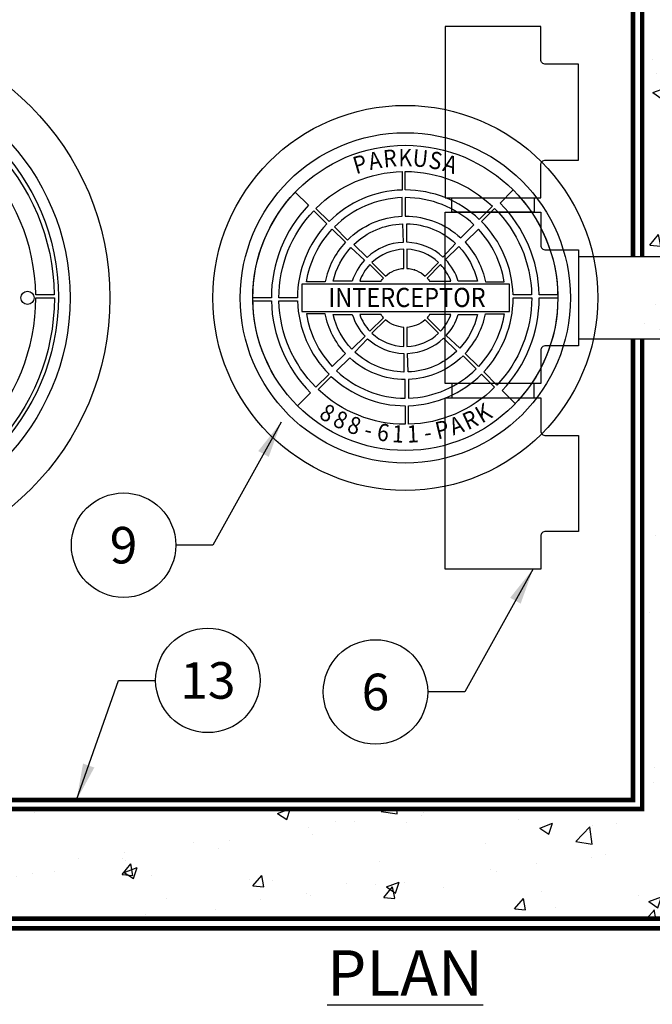
# Model space of a CAD drawing. Extents: x 0 to 406, y 0 to 314.
# Drawn here: x 78 to 113, y 222 to 276 of the extents above; entities that cross this region are included whole.
import ezdxf
from ezdxf.enums import TextEntityAlignment as Align

# ---------------------------------------------------------------- set-up
doc = ezdxf.new("R2010")
doc.units = 0
doc.header["$LTSCALE"] = 20
doc.header["$MEASUREMENT"] = 0
doc.linetypes.add('HIDDEN', pattern=[0.375, 0.25, -0.125])
for name, color, linetype in [('CON', 6, 'CONTINUOUS'), ('DIM', 1, 'CONTINUOUS'), ('DIMENSION', 1, 'CONTINUOUS'), ('HATCH', 5, 'CONTINUOUS'), ('PVF', 3, 'CONTINUOUS')]:
    doc.layers.add(name, color=color, linetype=linetype)
doc.styles.add('SIMPLEX', font='SIMPLEX.SHX', dxfattribs={"width": 0.9})
doc.dimstyles.get("Standard").update_dxf_attribs({"dimtxt": 2, "dimasz": 2, "dimexe": 0.125, "dimexo": 0.5, "dimgap": 0.75, "dimtad": 0, "dimtih": 1, "dimtoh": 1, "dimdec": 1, "dimlfac": 0.083333, "dimzin": 0, "dimdsep": 46, "dimlunit": 5, "dimtxsty": 'SIMPLEX', "dimcen": 1, "dimadec": 0, "dimazin": 0, "dimtfac": 1, "dimtdec": 1, "dimtofl": 0, "dimtmove": 0, "dimatfit": 3, "dimfxl": 1, "dimtolj": 1, "dimtzin": 0, "dimarcsym": 0})

# ---------------------------------------------------------------- blocks, each defined once
blk = doc.blocks.new('A$C434E279C')
at = {"layer": 'HATCH', "linetype": 'Continuous'}
for points in [[(-0.81, 55.98), (-0.81, 51.15, 0.194809), (-36.18, 36.18), (-39.59, 39.59, -0.195162)], [(39.01, 40.16), (35.6, 36.74, 0.194809), (0, 51.16), (0, 55.99, -0.195162)], [(-40.16, 39.01), (-36.74, 35.6, 0.194809), (-51.16, 0), (-55.99, 0, -0.195162)], [(-0.81, 39.71), (-0.81, 34.88, 0.192897), (-24.67, 24.67), (-28.09, 28.09, -0.193628)], [(27.51, 28.65), (24.09, 25.24, 0.192897), (0, 34.89), (0, 39.72, -0.193628)], [(55.98, 0.81), (51.15, 0.81, 0.194809), (36.18, 36.18), (39.59, 39.59, -0.195162)], [(-0.81, 32.9), (-0.81, 28.07, 0.191441), (-19.86, 19.86), (-23.27, 23.27, -0.192536)], [(22.7, 23.84), (19.28, 20.42, 0.191441), (0, 28.08), (0, 32.91, -0.192536)], [(-28.65, 27.51), (-25.24, 24.09, 0.192897), (-34.89, 0), (-39.72, 0, -0.193628)], [(-18.46, 18.46), (-15.04, 15.04, -0.189053), (-0.81, 21.26), (-0.81, 26.09, 0.190875)], [(0, 26.11), (0, 21.28, -0.189053), (14.46, 15.61), (17.88, 19.02, 0.190875)], [(39.71, 0.81), (34.88, 0.81, 0.192897), (24.67, 24.67), (28.09, 28.09, -0.193628)], [(32.9, 0.81), (28.07, 0.81, 0.191441), (19.86, 19.86), (23.27, 23.27, -0.192536)], [(-23.84, 22.7), (-20.42, 19.28, 0.191441), (-28.08, 0), (-32.91, 0, -0.192536)], [(-0.74, 19.28), (-0.59, 14.46, 0.181758), (-9.97, 10.49), (-13.38, 13.9, -0.183952)], [(13.11, 14.16), (9.81, 10.64, 0.181758), (0.37, 14.46), (0.37, 19.29, -0.183952)], [(-25.77, 4.15, -0.149824), (-19.02, 17.88), (-15.61, 14.46, 0.138676), (-20.87, 4.15)], [(25.77, 4.15, 0.149824), (19.02, 17.88), (15.61, 14.46, -0.138676), (20.87, 4.15)], [(-18.8, 4.34, -0.130662), (-14.16, 13.11), (-10.64, 9.81, 0.110365), (-13.8, 4.34)], [(13.8, 4.34, 0.114204), (10.49, 9.97), (13.9, 13.38, -0.135612), (18.8, 4.34)], [(-5.16, 5.68, -0.174016), (-0.37, 7.67), (-0.37, 12.65, 0.183783), (-8.68, 9.2)], [(0.37, 7.67, -0.174016), (5.16, 5.68), (8.68, 9.2, 0.183783), (0.37, 12.65)], [(-11.88, 4.34), (-6.33, 4.34, -0.033933), (-5.68, 5.16), (-9.2, 8.68, 0.101762)], [(6.33, 4.34), (11.88, 4.34, 0.101762), (9.2, 8.68), (5.68, 5.16, -0.033933)], [(23.84, -22.7), (20.42, -19.28, 0.191441), (28.08, 0), (32.91, 0, -0.192536)], [(28.65, -27.51), (25.24, -24.09, 0.192897), (34.89, 0), (39.72, 0, -0.193628)], [(40.16, -39.01), (36.74, -35.6, 0.194809), (51.16, 0), (55.99, 0, -0.195162)], [(-55.98, -0.81), (-51.15, -0.81, 0.194809), (-36.18, -36.18), (-39.59, -39.59, -0.195162)], [(-39.71, -0.81), (-34.88, -0.81, 0.192897), (-24.67, -24.67), (-28.09, -28.09, -0.193628)], [(-32.9, -0.81), (-28.07, -0.81, 0.191441), (-19.86, -19.86), (-23.27, -23.27, -0.192536)], [(-25.77, -4.15, 0.149824), (-19.02, -17.88), (-15.61, -14.46, -0.138676), (-20.87, -4.15)], [(-13.8, -4.34, 0.114204), (-10.49, -9.97), (-13.9, -13.38, -0.135612), (-18.8, -4.34)], [(-6.33, -4.34), (-11.88, -4.34, 0.101762), (-9.2, -8.68), (-5.68, -5.16, -0.033933)], [(11.88, -4.34), (6.33, -4.34, -0.033933), (5.68, -5.16), (9.2, -8.68, 0.101762)], [(18.8, -4.34, -0.130662), (14.16, -13.11), (10.64, -9.81, 0.110365), (13.8, -4.34)], [(25.77, -4.15, -0.149824), (19.02, -17.88), (15.61, -14.46, 0.138676), (20.87, -4.15)], [(-0.37, -7.67, -0.174016), (-5.16, -5.68), (-8.68, -9.2, 0.183783), (-0.37, -12.65)], [(5.16, -5.68, -0.174016), (0.37, -7.67), (0.37, -12.65, 0.183783), (8.68, -9.2)], [(-13.11, -14.16), (-9.81, -10.64, 0.181758), (-0.37, -14.46), (-0.37, -19.29, -0.183952)], [(0.74, -19.28), (0.59, -14.46, 0.181758), (9.97, -10.49), (13.38, -13.9, -0.183952)], [(18.46, -18.46), (15.04, -15.04, -0.189053), (0.81, -21.26), (0.81, -26.09, 0.190875)], [(0, -26.11), (0, -21.28, -0.189053), (-14.46, -15.61), (-17.88, -19.02, 0.190875)], [(-22.7, -23.84), (-19.28, -20.42, 0.191441), (0, -28.08), (0, -32.91, -0.192536)], [(0.81, -32.9), (0.81, -28.07, 0.191441), (19.86, -19.86), (23.27, -23.27, -0.192536)], [(-27.51, -28.65), (-24.09, -25.24, 0.192897), (0, -34.89), (0, -39.72, -0.193628)], [(0.81, -39.71), (0.81, -34.88, 0.192897), (24.67, -24.67), (28.09, -28.09, -0.193628)], [(-39.01, -40.16), (-35.6, -36.74, 0.194809), (0, -51.16), (0, -55.99, -0.195162)], [(0.81, -55.98), (0.81, -51.15, 0.194809), (36.18, -36.18), (39.59, -39.59, -0.195162)]]:
    blk.add_lwpolyline(points, format="xyb", close=True, dxfattribs=at)
blk.add_lwpolyline([(-26.94, -3.55), (27.11, -3.55), (27.11, 3.55), (-26.94, 3.55)], close=True, dxfattribs=at)
for centre, radius in [((0, 0), 70.47), ((0, 0), 60.09), ((0, 0.22), 57.03), ((-49, 0), 1.72), ((49, 0), 1.72)]:
    blk.add_circle(centre, radius, dxfattribs=at)
blk.add_point((2.37, 7.3), dxfattribs=at)
at = {"layer": 'HATCH', "linetype": 'Continuous', "style": 'SIMPLEX', "width": 0.9}
for s, rotation, p in [('P', 16.4545, (-12.9, 43.57)), ('A', 10.9697, (-8.67, 44.61)), ('R', 5.4848, (-4.35, 45.23)), ('U', 354.5152, (4.34, 45.23)), ('S', 349.0303, (8.67, 44.61)), ('A', 343.5455, (12.9, 43.57)), ('K', 30.2844, (22.92, -39.24)), ('8', 329.8073, (-22.85, -39.28)), ('8', 335.3052, (-18.98, -41.29)), ('R', 24.7865, (19.05, -41.26)), ('8', 340.8424, (-14.94, -42.91)), ('P', 13.7514, (10.83, -44.13)), ('A', 19.2886, (15.01, -42.89)), ('6', 351.8121, (-6.48, -44.98)), ('1', 357.2969, (-2.14, -45.39)), ('1', 2.7817, (2.21, -45.39)), ('-', 346.3272, (-10.76, -44.15)), ('-', 8.2666, (6.55, -44.97))]:
    blk.add_text(s, height=5, rotation=rotation, dxfattribs=at).set_placement(p, align=Align.MIDDLE)
blk.add_text('K', height=5, dxfattribs=at).set_placement((0, 45.44), align=Align.MIDDLE)
blk.add_text('INTERCEPTOR', height=5, dxfattribs=at).set_placement((0.43, -2.38), align=Align.CENTER)

msp = doc.modelspace()

# ---------------------------------------------------------------- hatches: boundary and pattern name
at = {"layer": 'DIM', "linetype": 'Continuous'}
h = msp.add_hatch(dxfattribs=at)
h.set_pattern_fill('AR-CONC', color=9)
h.set_pattern_definition([(50, (-0.719, 0), (7.1726, -0.62752), [0.75, -8.25]), (355, (-0.719, 0), (-1.38751, 7.52192), [0.6, -6.6]), (100.4514, (-0.1216, -0.052), (5.78509, 6.8944), [0.6374, -7.01142]), (46.1842, (-0.719, 2), (10.67241, -1.6552), [1.125, -12.375]), (96.6356, (0.17, 1.862), (9.34662, 9.7412), [0.9561, -10.51714]), (351.184, (-0.719, 2), (9.34662, 9.7412), [0.9, -9.9]), (21, (0.281, 1.5), (5.96907, -4.02619), [0.75, -8.25]), (326, (0.281, 1.5), (2.43315, 7.2515), [0.6, -6.6]), (71.4514, (0.778, 1.1645), (8.40222, 3.22531), [0.6374, -7.01142]), (37.5, (-0.7193, 0), (0.121599, 3.328939), [0, -6.52, 0, -6.7, 0, -6.625]), (7.5, (-0.7193, 0), (2.630695, 3.944117), [0, -3.82, 0, -6.37, 0, -2.525]), (327.5, (-2.9493, 0), (5.338224, -0.225549), [0, -2.5, 0, -7.8, 0, -10.35]), (317.5, (-3.9493, 0), (5.83186, 1.00105), [0, -3.25, 0, -5.18, 0, -7.35])])
h.paths.add_polyline_path([(115.501, 288.991), (148.501, 288.991), (148.501, 232.991), (115.501, 232.991)], flags=16)
h.paths.add_polyline_path([(112.501, 232.991), (50.501, 232.991), (50.501, 288.991), (112.501, 288.991)], flags=16)
h.paths.add_polyline_path([(44.501, 294.991), (154.501, 294.991), (154.501, 226.991), (44.501, 226.991)])
h.paths.add_polyline_path([(154.501, 263.241), (148.501, 263.241), (148.501, 258.741), (154.501, 258.741)])
h.paths.add_polyline_path([(44.501, 263.241), (50.501, 263.241), (50.501, 258.741), (44.501, 258.741)])
h.paths.add_polyline_path([(44.501, 238.491), (50.501, 238.491), (50.501, 243.491), (44.501, 243.491)], flags=17)

# ---------------------------------------------------------------- linework, layer by layer
at = {"layer": 'CON', "linetype": 'HIDDEN', "ltscale": 0.25, "const_width": 0.25}
msp.add_lwpolyline([(155.032, 295.522), (43.971, 295.522), (43.971, 226.461), (155.032, 226.461)], close=True, dxfattribs=at)
at = {"layer": 'CON', "linetype": 'Continuous', "const_width": 0.25}
msp.add_lwpolyline([(154.501, 294.991), (44.501, 294.991), (44.501, 226.991), (154.501, 226.991)], close=True, dxfattribs=at)
at = {"layer": 'CON', "linetype": 'HIDDEN', "ltscale": 0.5, "const_width": 0.25}
msp.add_lwpolyline([(112.501, 258.741), (112.501, 232.991), (50.501, 232.991), (50.501, 288.991), (112.501, 288.991), (112.501, 263.241)], dxfattribs=at)
at = {"layer": 'CON', "linetype": 'HIDDEN', "ltscale": 0.25, "const_width": 0.25}
msp.add_lwpolyline([(112.001, 258.741), (112.001, 233.491), (51.001, 233.491), (51.001, 288.491), (112.001, 288.491), (112.001, 263.241)], dxfattribs=at)
at = {"layer": 'DIM', "linetype": 'Continuous'}
for centre in [(84.075, 247.447), (88.695, 240.039), (97.883, 239.41)]:
    msp.add_circle(centre, 2.86, dxfattribs=at)
at = {"layer": 'HATCH', "linetype": 'Continuous'}
for points in [[(99.347, 267.915), (99.347, 266.899, 0.191441), (95.338, 265.17), (94.62, 265.889, -0.192536)], [(104.293, 266.008), (103.574, 265.289, 0.191441), (99.517, 266.901), (99.517, 267.917, -0.192536)], [(93.488, 266.78), (94.206, 266.061, 0.192897), (92.175, 260.991), (91.159, 260.991, -0.193628)], [(95.633, 264.876), (96.351, 264.157, -0.189053), (99.347, 265.465), (99.347, 266.482, 0.190875)], [(99.517, 266.485), (99.517, 265.468, -0.189053), (102.56, 264.275), (103.279, 264.994, 0.190875)], [(107.874, 261.162), (106.857, 261.162, 0.192897), (104.709, 266.183), (105.427, 266.902, -0.193628)], [(106.441, 261.162), (105.424, 261.162, 0.191441), (103.696, 265.17), (104.414, 265.889, -0.192536)], [(94.501, 265.767), (95.22, 265.048, 0.191441), (93.608, 260.991), (92.591, 260.991, -0.192536)], [(99.36, 265.049), (99.393, 264.033, 0.181758), (97.42, 263.198), (96.701, 263.917, -0.183952)], [(102.275, 263.971), (101.58, 263.23, 0.181758), (99.595, 264.035), (99.595, 265.051, -0.183952)], [(94.094, 261.864, -0.149824), (95.514, 264.754), (96.233, 264.035, 0.138676), (95.126, 261.864)], [(104.94, 261.864, 0.149824), (103.52, 264.754), (102.801, 264.035, -0.138676), (103.908, 261.864)], [(95.561, 261.906, -0.130662), (96.537, 263.75), (97.279, 263.055, 0.110365), (96.613, 261.906)], [(102.421, 261.906, 0.114204), (101.724, 263.088), (102.443, 263.807, -0.135612), (103.473, 261.906)], [(98.431, 262.187, -0.174016), (99.439, 262.605), (99.439, 263.652, 0.183783), (97.69, 262.928)], [(99.595, 262.605, -0.174016), (100.603, 262.187), (101.344, 262.928, 0.183783), (99.595, 263.652)], [(97.017, 261.906), (98.185, 261.906, -0.033933), (98.321, 262.077), (97.58, 262.818, 0.101762)], [(100.849, 261.906), (102.017, 261.906, 0.101762), (101.454, 262.818), (100.713, 262.077, -0.033933)], [(91.16, 260.821), (92.177, 260.821, 0.192897), (94.325, 255.8), (93.607, 255.081, -0.193628)], [(92.593, 260.821), (93.61, 260.821, 0.191441), (95.338, 256.813), (94.62, 256.094, -0.192536)], [(104.533, 256.216), (103.814, 256.935, 0.191441), (105.427, 260.991), (106.443, 260.991, -0.192536)], [(105.546, 255.203), (104.828, 255.921, 0.192897), (106.859, 260.991), (107.875, 260.991, -0.193628)], [(94.094, 260.119, 0.149824), (95.514, 257.229), (96.233, 257.948, -0.138676), (95.126, 260.119)], [(96.613, 260.077, 0.114204), (97.31, 258.894), (96.591, 258.176, -0.135612), (95.561, 260.077)], [(98.185, 260.077), (97.017, 260.077, 0.101762), (97.58, 259.165), (98.321, 259.905, -0.033933)], [(102.017, 260.077), (100.849, 260.077, -0.033933), (100.713, 259.905), (101.454, 259.165, 0.101762)], [(103.473, 260.077, -0.130662), (102.497, 258.233), (101.755, 258.928, 0.110365), (102.421, 260.077)], [(104.94, 260.119, -0.149824), (103.52, 257.229), (102.801, 257.948, 0.138676), (103.908, 260.119)], [(99.439, 259.378, -0.174016), (98.431, 259.796), (97.69, 259.055, 0.183783), (99.439, 258.33)], [(100.603, 259.796, -0.174016), (99.595, 259.378), (99.595, 258.33, 0.183783), (101.344, 259.055)], [(96.759, 258.012), (97.454, 258.753, 0.181758), (99.439, 257.948), (99.439, 256.932, -0.183952)], [(99.674, 256.934), (99.641, 257.95, 0.181758), (101.614, 258.785), (102.333, 258.066, -0.183952)], [(103.401, 257.107), (102.683, 257.826, -0.189053), (99.687, 256.518), (99.687, 255.501, 0.190875)], [(99.517, 255.498), (99.517, 256.515, -0.189053), (96.474, 257.708), (95.755, 256.989, 0.190875)], [(99.687, 254.068), (99.687, 255.084, 0.191441), (103.696, 256.813), (104.414, 256.094, -0.192536)], [(94.742, 255.975), (95.46, 256.694, 0.191441), (99.517, 255.082), (99.517, 254.066, -0.192536)]]:
    msp.add_lwpolyline(points, format="xyb", close=True, dxfattribs=at)
msp.add_lwpolyline([(93.849, 260.244), (105.222, 260.244), (105.222, 261.739), (93.849, 261.739)], close=True, dxfattribs=at)
for radius in [10.546, 9.046, 8.358]:
    msp.add_circle((99.517, 260.991), radius, dxfattribs=at)
msp.add_point((100.016, 262.528), dxfattribs=at)
at = {"layer": 'PVF', "linetype": 'Continuous'}
for points in [[(106.946, 266.472), (106.946, 268.274, -0.414214), (107.207, 268.535), (109.008, 268.535), (109.008, 273.785), (107.207, 273.785, -0.414214), (106.946, 274.046), (106.946, 275.847), (101.696, 275.847), (101.696, 266.472)], [(106.946, 265.679), (106.946, 263.878, 0.414214), (107.207, 263.616), (109.008, 263.616), (109.008, 258.366), (107.207, 258.366, 0.414214), (106.946, 258.105), (106.946, 256.304), (101.696, 256.304), (101.696, 265.679)], [(106.946, 255.51), (106.946, 253.709, 0.414214), (107.207, 253.448), (109.008, 253.448), (109.008, 248.198), (107.207, 248.198, 0.414214), (106.946, 247.937), (106.946, 246.135), (101.696, 246.135), (101.696, 255.51)]]:
    msp.add_lwpolyline(points, format="xyb", close=True, dxfattribs=at)
for points in [[(102.071, 265.679), (102.071, 266.472), (106.571, 266.472), (106.571, 265.679)], [(102.071, 256.304), (102.071, 255.51), (106.571, 255.51), (106.571, 256.304)]]:
    msp.add_lwpolyline(points, close=True, dxfattribs=at)
msp.add_lwpolyline([(115.501, 263.241), (109.008, 263.241), (109.008, 258.741), (115.501, 258.741)], dxfattribs=at)

# ---------------------------------------------------------------- block references
at = {"layer": 'DIMENSION', "linetype": 'Continuous', "xscale": 0.2104188900852455, "yscale": 0.2104188900852455, "zscale": 0.2104188900852455}
msp.add_blockref('A$C434E279C', (68.501, 260.991), dxfattribs=at)

# ---------------------------------------------------------------- texts
at = {"layer": 'DIM', "linetype": 'Continuous', "attachment_point": 5, "style": 'SIMPLEX'}
for s, insert, char_height in [('\\A1;9', (84.075, 247.447), 2), ('\\A1;13', (88.695, 240.039), 2), ('\\A1;6', (97.883, 239.41), 2), ('\\A1;{\\LPLAN VIEW}', (99.501, 221.931), 2.5)]:
    msp.add_mtext(s, dxfattribs=dict(at, insert=insert, char_height=char_height))
at = {"layer": 'HATCH', "linetype": 'Continuous', "style": 'SIMPLEX', "width": 0.9}
for s, rotation, p in [('R', 5.4848, (98.687, 268.515)), ('U', 354.5152, (100.334, 268.516)), ('P', 16.4545, (97.069, 268.201)), ('A', 10.9697, (97.871, 268.397)), ('S', 349.0303, (101.153, 268.397)), ('A', 343.5455, (101.955, 268.201)), ('8', 329.8073, (95.189, 254.58)), ('K', 30.2844, (103.857, 254.587)), ('8', 335.3052, (95.922, 254.2)), ('R', 24.7865, (103.125, 254.205)), ('8', 340.8424, (96.687, 253.891)), ('6', 351.8121, (98.29, 253.501)), ('1', 357.2969, (99.111, 253.422)), ('1', 2.7817, (99.935, 253.423)), ('P', 13.7514, (101.568, 253.661)), ('A', 19.2886, (102.36, 253.896)), ('-', 346.3272, (97.479, 253.657)), ('-', 8.2666, (100.758, 253.503))]:
    msp.add_text(s, height=0.947, rotation=rotation, dxfattribs=at).set_placement(p, align=Align.MIDDLE)
msp.add_text('K', height=0.947, dxfattribs=at).set_placement((99.512, 268.555), align=Align.MIDDLE)
msp.add_text('INTERCEPTOR', height=1.05209, dxfattribs=at).set_placement((99.608, 260.49), align=Align.CENTER)

# ---------------------------------------------------------------- leaders
at = {"layer": 'DIM', "linetype": 'Continuous'}
for points in [[(92.717, 254.191), (88.964, 247.447), (86.936, 247.447)], [(106.525, 246.154), (102.772, 239.41), (100.744, 239.41)], [(81.501, 233.491), (83.806, 240.039), (85.835, 240.039)]]:
    msp.add_leader(points, dimstyle='Standard', override={"dimgap": 0.75, "dimtad": 0}, dxfattribs=at)

doc.saveas('drawing.dxf')
